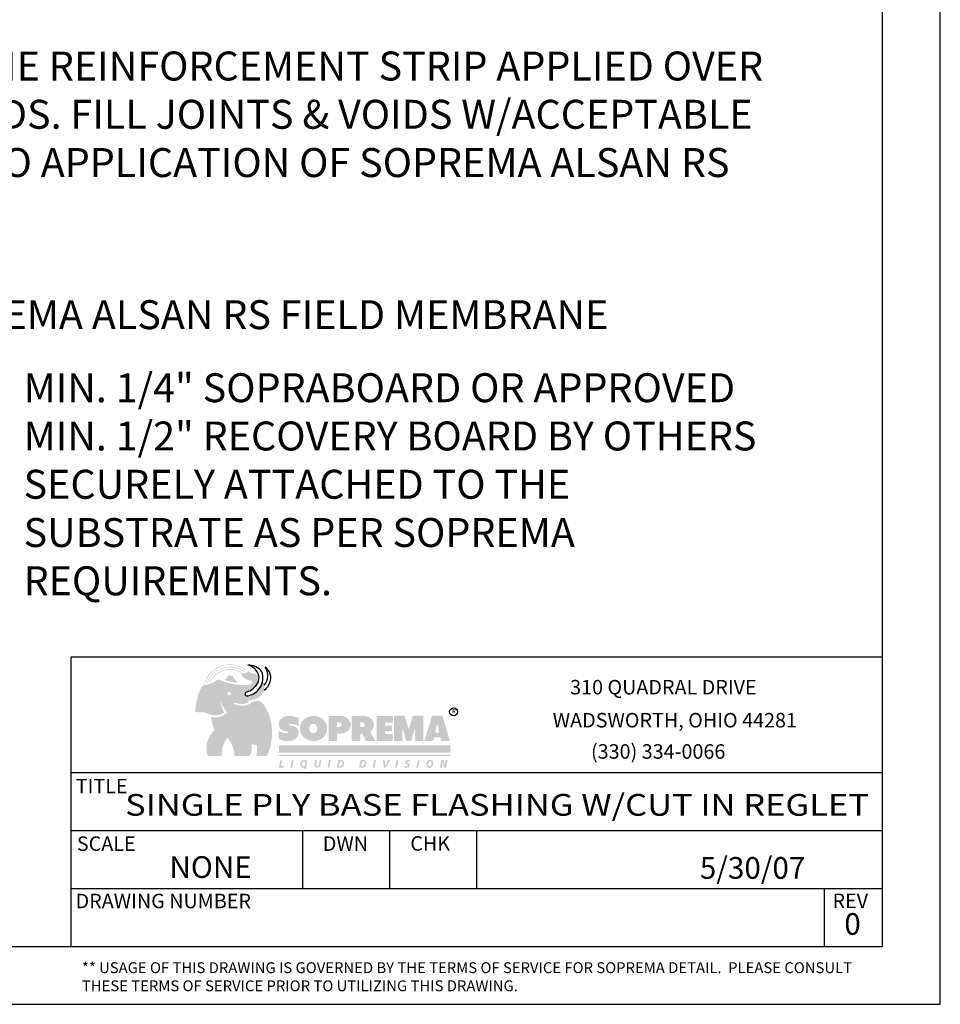
# Model space of a CAD drawing. Extents: x 0 to 11, y 0 to 8.5.
# Drawn here: x 7 to 11, y 0 to 4.2 of the extents above; entities that cross this region are included whole.
import ezdxf
from ezdxf.enums import TextEntityAlignment as Align

# ---------------------------------------------------------------- set-up
doc = ezdxf.new("R2010")
doc.units = 0
doc.header["$LTSCALE"] = 0.5
doc.header["$MEASUREMENT"] = 0
doc.layers.get('0').update_dxf_attribs({"linetype": 'CONTINUOUS'})
for name, color, linetype in [('BORDER', 245, 'CONTINUOUS'), ('BORDERTXT', 42, 'CONTINUOUS'), ('DIM', 1, 'CONTINUOUS'), ('LOGO', 150, 'CONTINUOUS'), ('TEXT', 30, 'CONTINUOUS')]:
    doc.layers.add(name, color=color, linetype=linetype)
doc.styles.add('ROMANS', font='romans.shx', dxfattribs={"height": 0.125})

# ---------------------------------------------------------------- blocks, each defined once
blk = doc.blocks.new('BORDER')
at = {"layer": 'BORDER', "color": 247}
for p, q in [((0.25, -0.2500000000000004), (0.25, 8.249999999999998)), ((-10.75, -0.2500000000000004), (0.25, -0.2500000000000004))]:
    blk.add_line(p, q, dxfattribs=at)
at = {"layer": 'BORDER'}
for p, q in [((0, -4.440892098500626e-16), (0, 7.999999999999998)), ((-10.5, -4.440892098500626e-16), (0, -4.440892098500626e-16))]:
    blk.add_line(p, q, dxfattribs=at)
at = {"layer": 'BORDERTXT', "style": 'ROMANS'}
for tag, p in [('DATE', (-0.0293653020864113, 7.450735320914626)), ('NAME', (-0.0293653020864113, 6.054378303558318))]:
    blk.add_attdef(tag, p, '', height=0.0625, rotation=90, dxfattribs=at)
blk = doc.blocks.new('SLOGO')
at = {"layer": 'BORDER'}
for color, points in [(150, [(4.840406235147601, 9.164913210298007, 0.9754590963463874), (4.87476449392965, 9.209188928768981, 0.5203831778737943), (1.292962748636786, 8.102373446309699, 0.9913998041322474), (1.346309601226142, 8.085199555909934, -0.5203831778775041)]), (150, [(1.769310497983145, 8.201917349559764, 1.000897002263138), (1.818618981467228, 8.175074335396229, -0.445535112983626), (4.416520578045198, 8.96203667117291, 1.098773880184384), (4.445532813134083, 9.009985804718852, 0.4449979320091772)]), (8, [(3.716920242673257, 8.697021932195835, -0.2192087364458595), (3.364314227662693, 8.783343785964686, -0.2440046306534637), (3.015515378649003, 8.37220048894866, 0.1204389782210849), (4.194625911846391, 8.11760866496498, -0.1874298668390793)])]:
    blk.add_hatch(color=color, dxfattribs=at).paths.add_polyline_path(points)
h = blk.add_hatch(color=150, dxfattribs=at)
edge = h.paths.add_edge_path()
edge.add_arc((3.471533320844788, 7.400601766251462), 2.02909399240736, 53.98306808258869, 159.2954449990676)
edge.add_arc((1.548436099892161, 8.130966214662418), 0.02821344970583194, 165.9818468843281, 332.6090431137091, ccw=False)
edge.add_arc((3.471533320844788, 7.400601766251462), 2.085137093612193, 53.983068082588716, 159.2954449990676, ccw=False)
edge.add_arc((4.681488631018613, 9.06425216899235), 0.02802436731540878, -126.82928467128602, 54.79542083999081, ccw=False)
h = blk.add_hatch(color=8, dxfattribs=at)
edge = h.paths.add_edge_path(flags=16)
edge.add_arc((3.410923188070331, 7.156070336172977), 0.1526165292163226, 0, 360)
edge = h.paths.add_edge_path()
edge.add_arc((5.331977815513813, 7.854093290865183), 1.061084132983373, 15.02700186278641, 23.44473856433786)
edge.add_line((6.305463340269217, 8.276260876500281), (6.28998226427478, 8.183202582426219))
edge.add_line((6.28998226427483, 8.183202582426219), (6.267864650130644, 8.102830390051174))
edge.add_line((6.267864650130594, 8.102830390051174), (6.239715290925407, 8.018439771927799))
edge.add_line((6.239715290925449, 8.018439771927799), (6.197491049519765, 7.903909367148323))
edge.add_line((6.197491049519716, 7.903909367148323), (6.151245239544284, 7.809472071752719))
edge.add_line((6.151245239544313, 7.809472071752719), (6.096957102820998, 7.719053447266013))
edge.add_line((6.096957102821012, 7.719053447266013), (6.050711292845545, 7.648727687002701))
edge.add_line((6.050711292845552, 7.648727687002701), (5.994412169239407, 7.572374165536537))
edge.add_line((5.9944121692394, 7.572374165536537), (5.944145195890027, 7.510085747090951))
edge.add_line((5.94414519589002, 7.510085747090951), (5.889857059166633, 7.451815999554245))
edge.add_line((5.889857059166605, 7.451815999554245), (5.843611249191245, 7.403592684129254))
edge.add_line((5.843611249191259, 7.403592684129254), (5.78530154389809, 7.34934160750143))
edge.add_line((5.785301543898118, 7.34934160750143), (5.692810329143061, 7.277006756944164))
edge.add_line((5.692810329143061, 7.277006756944164), (5.616404578275489, 7.222755435155825))
edge.add_line((5.616404578275468, 7.222755435155825), (5.547281411982677, 7.177490226318568))
edge.add_line((5.54728141198267, 7.177490226318568), (5.448758046970841, 7.123239149690743))
edge.add_line((5.448758046970841, 7.123239149690743), (5.36229857727675, 7.081043840629029))
edge.add_line((5.36229857727675, 7.081043840629029), (5.289914394978926, 7.050904299133478))
edge.add_line((5.28991439497894, 7.050904299133478), (5.203454925284884, 7.020764512477395))
edge.add_line((5.203454925284849, 7.020764512477395), (5.15318795193544, 7.006699409456836))
edge.add_line((5.153187951935468, 7.006699409456836), (5.07075005081116, 6.98660654523346))
edge.add_line((5.07075005081116, 6.98660654523346), (5.050643423549698, 6.980578538870148))
edge.add_line((5.050643423549719, 6.980578538870148), (5.016461914087795, 6.966513435849553))
edge.add_line((5.016461914087802, 6.966513435849553), (4.992992161473307, 6.960300823630075))
edge.add_line((4.992992161473286, 6.960300823630075), (4.978823273841261, 6.957319917115878))
edge.add_line((4.978823273841261, 6.957319917115878), (4.96689187755852, 6.957319917115878))
edge.add_line((4.966891877558499, 6.957319917115878), (4.956451601914313, 6.957319917115878))
edge.add_line((4.956451601914342, 6.957319917115878), (4.942282714282246, 6.957319917115878))
edge.add_line((4.942282714282204, 6.957319917115878), (4.923639654343152, 6.960300823630075))
edge.add_line((4.923639654343209, 6.960300823630075), (4.903504663374026, 6.964026772902479))
edge.add_line((4.903504663373997, 6.964026772902479), (4.875912853624943, 6.975205111040648))
edge.add_line((4.875912853624971, 6.975205111040648), (4.843846466373048, 6.996816499398335))
edge.add_line((4.843846466372998, 6.996816499398335), (4.822220354765332, 7.017682599837372))
edge.add_line((4.822220354765353, 7.017682599837372), (4.801339803476839, 7.045255801223487))
edge.add_line((4.801339803476811, 7.045255801223487), (4.785679795206303, 7.077300239800692))
edge.add_line((4.785679795206352, 7.077300239800692), (4.777476605715609, 7.110835009054721))
edge.add_line((4.777476605715595, 7.110835009054721), (4.775239519562152, 7.143624490390099))
edge.add_line((4.775239519562138, 7.143624490390099), (4.778968131549906, 7.176414216885956))
edge.add_line((4.778968131549892, 7.176414216885956), (4.790153967513337, 7.21367518057292))
edge.add_line((4.79015396751338, 7.21367518057292), (4.810288553286792, 7.247955237745654))
edge.add_line((4.810288553286785, 7.247955237745654), (4.833406190728777, 7.274037863294414))
edge.add_line((4.833406190728784, 7.274037863294414), (4.860998405673609, 7.294903963733432))
edge.add_line((4.860998405673616, 7.294903963733432), (4.968383403392831, 7.325457826473283))
edge.add_line((4.968383403392796, 7.325457826473283), (5.070899973266652, 7.361669258061543))
edge.add_line((5.070899973266638, 7.361669258061543), (5.155913299058856, 7.398184933829857))
edge.add_line((5.155913299058899, 7.398184933829857), (5.241672185170483, 7.440662422626527))
edge.add_line((5.24167218517049, 7.440662422626527), (5.360243018853186, 7.510713112809366))
edge.add_line((5.360243018853158, 7.510713112809366), (5.44315945624756, 7.568557752039808))
edge.add_line((5.443159456247589, 7.568557752039808), (5.523698204536974, 7.633391917112888))
edge.add_line((5.523698204536959, 7.633391917112888), (5.610948616482833, 7.713875412354696))
edge.add_line((5.610948616482791, 7.713875412354696), (5.672098339318023, 7.777219001590403))
edge.add_line((5.67209833931803, 7.777219001590403), (5.723964620591364, 7.838117114842955))
edge.add_line((5.723964620591392, 7.838117114842955), (5.783622817592406, 7.915619948731063))
edge.add_line((5.783622817592391, 7.915619948731063), (5.823892394334916, 7.974492055615183))
edge.add_line((5.823892394334951, 7.974492055615183), (5.866399057231131, 8.040071508606932))
edge.add_line((5.866399057231082, 8.040071508606932), (5.89473642729936, 8.090001141108925))
edge.add_line((5.894736427299382, 8.090001141108925), (5.911142806280797, 8.120555003848775))
edge.add_line((5.911142806280782, 8.120555003848775), (5.926924778494804, 8.162655926118134))
edge.add_line((5.926924778494811, 8.162655926118134), (5.941839631641937, 8.200661932563271))
edge.add_line((5.941839631641972, 8.200661932563271), (5.953771027924642, 8.249101234388405))
edge.add_line((5.953771027924621, 8.249101234388405), (5.965702829403202, 8.29008814734772))
edge.add_line((5.965702829403188, 8.29008814734772), (5.971638137857578, 8.323257872617926))
edge.add_line((5.9716381378576, 8.323257872617926), (5.978349396318212, 8.367225692091491))
edge.add_line((5.978349396318198, 8.367225692091491), (5.983569534140255, 8.403741613020248))
edge.add_line((5.983569534140248, 8.403741613020248), (5.986552585808862, 8.447709432493795))
edge.add_line((5.986552585808898, 8.447709432493795), (5.988044111643223, 8.494658158481574))
edge.add_line((5.988044111643195, 8.494658158481574), (5.988010480389644, 8.54050047513482))
edge.add_line((5.988010480389665, 8.54050047513482), (5.983535902886796, 8.589684819718126))
edge.add_line((5.983535902886775, 8.589684819718126), (5.979807290898936, 8.632162308514815))
edge.add_line((5.979807290898965, 8.632162308514815), (5.974587153076836, 8.664952035010707))
edge.add_line((5.974587153076801, 8.664952035010707), (5.970112980769773, 8.69699622842738))
edge.add_line((5.970112980769773, 8.69699622842738), (5.968853991995882, 8.702791277842437))
edge.add_arc((5.33199371538193, 7.854120160492748), 1.061053098271907, 53.11468289912342, 78.19462382203048)
edge.add_arc((5.52672750901046, 9.518849406963188), 0.6265179274227056, 220.0514390341255, 272.04389381125486, ccw=False)
edge.add_arc((4.858372464934451, 9.13236824657444), 0.1895105928157639, 272.67151579282523, 354.95429788871263, ccw=False)
edge.add_arc((4.555857115815503, 9.992442527062561), 1.09459304038704, 262.5486791062354, 286.52550677630137, ccw=False)
edge.add_arc((5.339592720401459, 9.290192400758873), 1.001828780582032, 202.4824352664791, 260.222056221323)
edge.add_arc((5.20180491385695, 8.05816674585861), 0.2468791595122258, 44.427983154553374, 97.53013431525352, ccw=False)
edge.add_arc((5.240460616207702, 8.135059576499383), 0.1677759878226356, -38.94523533494288, 34.87221281364759, ccw=False)
edge.add_arc((5.124036948197205, 8.28037806485355), 0.3519303348931496, 277.4152365367995, 314.55474531857396, ccw=False)
edge.add_arc((4.644534555935184, 13.15508354281902), 5.250000716853372, 247.8940164496965, 275.73831718615406, ccw=False)
edge.add_arc((2.459672960340516, 8.035562631546984), 0.3301665003810719, 50.6877054103195, 97.43671414765262)
edge.add_arc((0.9091917381100423, 10.36719040978509), 2.508041922535828, 276.9252480227319, 306.9533921127724, ccw=False)
edge.add_arc((1.27610709746067, 7.593802985593047), 0.2908867805320128, 102.8130163353963, 147.153644255378)
edge.add_arc((5.495650265178586, 5.468880884250158), 5.013714046057317, 152.9163824927202, 178.8098039266752)
edge.add_arc((0.8967345231157999, 10.17967064993042), 4.625188519244645, 264.8681141294419, 270.8916164355177)
edge.add_arc((0.9823994516393562, 3.727709844640383), 1.827383601355006, 73.85990955230778, 90.42931245389588, ccw=False)
edge.add_arc((2.208970579558741, 6.664231274890636), 1.38257372563232, 238.6850103987435, 304.0761982789188)
edge.add_arc((5.92304588735384, 7.019770659230698), 3.300359721156037, 188.6037865383073, 207.0464556047169, ccw=False)
edge.add_arc((6.037182159347925, 7.788765235008928), 3.605692458284754, 200.4998396156795, 219.0116197694651)
edge.add_arc((2.164477181786982, 6.718333224913717), 1.607895645663051, 258.7301885527408, 311.7666074578714, ccw=False)
edge.add_arc((5.193741677534081, 5.459322622096987), 3.358571854463599, 185.4310451815601, 205.252589775544)
edge.add_arc((3.588130312211764, 2.437011871586019), 2.139433478020901, 132.015896163105, 197.9963521785949)
edge.add_line((1.553366074608267, 1.776020113508356), (2.758739562404404, 1.776020113508356))
edge.add_arc((5.352083566174588, 1.839187602024001), 2.594113192113279, 143.6594131942676, 181.3953085255297, ccw=False)
edge.add_arc((1.046197230871304, 1.612471582018269), 2.832580999473516, 3.2887443559558847, 38.516095536549585, ccw=False)
edge.add_line((3.874113268816348, 1.774970815590695), (5.132551251299855, 1.774970815590695))
edge.add_arc((4.348219574915209, 2.429762968961544), 1.02172840945935, 320.1434903738883, 379.1577848655028)
edge.add_arc((5.439300231955759, 1.166792706017009), 1.603225625136342, 77.03086666169821, 94.50536105986532, ccw=False)
edge.add_arc((2.981310640686548, 2.409915975468184), 2.83581779620873, -12.938317809990394, 6.463035538908002, ccw=False)
edge.add_line((5.745131766816531, 1.774970815590695), (6.66350689294018, 1.774970815590695))
edge.add_arc((3.117094814192956, 3.580683854159652), 3.979653026325539, 333.0163450280779, 361.9785338610318)
edge.add_arc((3.119006670130251, 3.941414690914549), 3.981637023575951, 356.784548616426, 393.3036587491796)
edge.add_arc((5.494587256626108, 5.540375443841523), 1.118698844578282, 31.66489974505809, 67.49591915377783)
edge.add_arc((3.732880456747967, 13.92922309826458), 7.674409735152481, 282.10010053114405, 286.5797327897372, ccw=False)
edge.add_arc((4.995795972348152, 6.612817282626882), 0.3933593789696821, 290.48395660790555, 331.5322023623376, ccw=False)
edge.add_arc((4.562889503479472, 7.364963190306195), 1.257520717600602, 256.0782402789167, 296.9825227266981, ccw=False)
edge.add_arc((4.27286068078222, 6.830898832358702), 0.686631184915707, 218.4138965033418, 268.9546719374059, ccw=False)
edge.add_arc((4.978874076288594, 11.05595093640526), 4.815156004387043, 255.0275403011524, 264.8218976696834)
edge.add_arc((4.527314049898155, 7.197979781402477), 0.937687829086771, 271.0377586050427, 311.3643631479376)
edge.add_arc((5.12433750410047, 6.691266951078667), 0.1983394838443059, 219.6224491255315, 276.5553506415542, ccw=False)
edge.add_arc((5.055281342421143, 8.146243105692541), 1.583676683897395, 266.969775622495, 323.0429599320728)
edge.add_arc((5.514002019960333, 7.693411718451113), 0.9487809250989885, 328.2472509719547, 387.3431887082804)
h = blk.add_hatch(color=150, dxfattribs=at)
h.paths.add_polyline_path([(9.281811111430603, 4.16226688484965, 0.1610119297627761), (8.829492946870847, 4.387281387160833), (8.697271416466027, 4.404903092678687, -0.134797199521236), (8.604695686644437, 4.424930744292244, -0.889497016023294), (8.608135155461799, 4.51844610366896, -0.1697140514184097), (8.741402506696932, 4.53284426496845, -0.1293301062016797), (9.407930606312096, 4.345274733293909), (9.407930606312096, 5.05220890216135, 0.1171886538881133), (8.549051253945539, 5.232055419908814, 0.2248654179964049), (7.816380129274524, 4.909187228224372, 0.3255467173679166), (7.815899711062787, 4.126004342565608, 0.1599974029249266), (8.265067255709926, 3.901447707329293), (8.400481881487213, 3.883400444897216, -0.1347366600495057), (8.493015135845827, 3.863370463064761, -0.8894970160537289), (8.489575667031591, 3.769855103687565, -0.1697140514184122), (8.356308315796458, 3.755456942388058, -0.1293171144804577), (7.689840176062706, 3.942991219598824), (7.689840176062706, 3.236064098489031, 0.1171757701989584), (8.548629369598064, 3.056244975176039, 0.2250798462335401), (9.281789547795473, 3.379714017999902, 0.3252227721834747)])
h.paths.add_polyline_path([(9.577916868954208, 4.522272603251043), (9.524792414386514, 4.338315688334973), (9.506864409966443, 4.148632604783238), (9.524792414386514, 3.958979501171651), (9.577916868954208, 3.775022586255634), (9.664738776646733, 3.602458048729567), (9.782559942816182, 3.446472418301454), (9.927782774604555, 3.311802525569583), (10.09609016057992, 3.202585602323129), (10.2822056312114, 3.122119442017848), (10.48061287744888, 3.072862399773761), (10.68525595131199, 3.056253512735676), (10.88983906529255, 3.072862399773761), (11.08824631153009, 3.122119442017848), (11.27442174204304, 3.202615582263242), (11.44266916813693, 3.311802525569583), (11.58795195980666, 3.446472418301454), (11.70571316609595, 3.602458048729495), (11.79253507378728, 3.775022586255581), (11.84571948823627, 3.958979501171616), (11.8635875327751, 4.148632604783256), (11.84571948823627, 4.338315688335026), (11.79253507378728, 4.522272603251043), (11.70571316609601, 4.694837140777128), (11.58789199992536, 4.850822771205223), (11.44266916813693, 4.985492663937112), (11.2743617821627, 5.094709587183548), (11.08824631153009, 5.175145767548734), (10.88983906529261, 5.224432789732916), (10.68525595131199, 5.241041676769829), (10.48061287744888, 5.224432789732916), (10.28220563121134, 5.175145767548717), (10.09603020069851, 5.094709587183512), (9.927782774604555, 4.985492663937094), (9.782559942816182, 4.850822771205259), (9.664738776646676, 4.694837140777164)])
h.paths.add_polyline_path([(10.3632114304467, 4.348838647450357), (10.44271823265585, 4.457935650935205), (10.54986654000708, 4.529138009625875), (10.67170501820538, 4.553841480599363), (10.79354349640237, 4.529138009625875), (10.94458243664802, 4.407389471250287), (11.00646103384274, 4.284111955908436), (11.02792667124179, 4.143865794243791), (10.98019860596388, 3.938892941035981), (10.90069180375359, 3.829795937551133), (10.79354349640242, 3.758593578860481), (10.67170501820538, 3.733860127946897), (10.54986654000708, 3.758593578860481), (10.44271823265585, 3.829795937551168), (10.3632114304467, 3.938892941036034), (10.32087975445886, 4.072663435553103), (10.32087975445886, 4.215068152934442)], flags=16)
h.paths.add_polyline_path([(11.99280107633568, 5.233576671585958), (11.99280107633568, 3.05775250976188), (12.71813575682471, 3.05775250976188), (12.71813575682471, 3.706308562626219), (13.08527010820488, 3.706308562626219), (13.23750824606974, 3.732091311457442), (13.38339063654984, 3.776281743756282), (13.51800056940026, 3.841877853572857), (13.6372607727145, 3.926870984894499), (13.73745373387077, 4.02865288289723), (13.81540157917339, 4.14398571400536), (13.86870591338515, 4.269391805122549), (13.89574781971713, 4.400913804101556), (13.89574781971713, 4.534504418975569), (13.86858599362244, 4.666026417954594), (13.81522169953046, 4.791402529131759), (13.73721389434637, 4.906735360239871), (13.63696097331, 5.008457298361186), (13.51770076999576, 5.093420449741579), (13.3829709173824, 5.158956599677946), (13.23714848678377, 5.203087072095443), (13.08527010820477, 5.233576671585958)])
h.paths.add_polyline_path([(12.71813575682471, 4.666596036824728), (12.89171961232715, 4.666596036824746), (13.01157941445159, 4.636406236739923), (13.11213213489247, 4.524670998490876), (13.1145305301324, 4.417702570782573), (13.01901443969546, 4.302729498960325), (12.90053371483429, 4.273259217447336), (12.71813575682471, 4.273259217447336)], flags=16)
h.paths.add_polyline_path([(13.98970495324885, 5.233576671585958), (13.98970495324885, 3.05775250976188), (14.71503963373782, 3.05775250976188), (14.71503963373782, 3.706308562626219), (14.88785291621354, 3.706308562626219), (15.20677061783953, 3.064408056552441), (16.00459679446111, 3.064408056552441), (15.58571706577691, 3.89530210754625), (15.70054023789742, 3.990128659352621), (15.78910098213816, 4.104472152424563), (15.8522986967149, 4.230807621696702), (15.88803478579245, 4.364877915619481), (15.89517001163169, 4.502365922758376), (15.87346453470819, 4.638684712218151), (15.82363787359519, 4.769367272862457), (15.74730894507904, 4.890186433083255), (15.64705602404279, 4.997034941029899), (15.52605698417908, 5.086495083485403), (15.38838909739717, 5.155598846341949), (15.23848939489067, 5.202067754119071), (15.0821739851168, 5.233576671585958)])
h.paths.add_polyline_path([(14.71503963373782, 4.666596036824728), (14.88862348924026, 4.666596036824746), (15.00848329136487, 4.636406236739905), (15.10903601180569, 4.524670998490912), (15.11143440704551, 4.417702570782573), (15.01591831660857, 4.302729498960325), (14.89743759174756, 4.273259217447336), (14.71503963373782, 4.273259217447336)], flags=16)
h.paths.add_polyline_path([(16.14490291600724, 5.240232218376519), (16.14490291600724, 3.064408056552441), (17.50485297702913, 3.064408056552441), (17.50485297702913, 3.661968230624506), (16.87023759649616, 3.661968230624506), (16.87023759649616, 3.917187464112608), (17.45820418960897, 3.917187464112608), (17.45820418960897, 4.387482790756465), (16.87023759649616, 4.387482790756465), (16.87023759649616, 4.642702024244567), (17.50485297702913, 4.642702024244567), (17.50485297702913, 5.240232218376519)])
h.paths.add_polyline_path([(17.63808383261618, 5.243559991772386), (17.63808383261618, 3.067705850008231), (18.36341851310504, 3.067705850008231), (18.36341851310504, 4.178162846176505), (18.70806790910858, 3.067705850008231), (19.10668119801425, 3.067705850008231), (19.45133059401774, 4.17816284617647), (19.45133059401774, 3.067705850008231), (20.17666527450682, 3.067705850008231), (20.17666527450682, 5.243559991772386), (19.26305656766964, 5.243559991772386), (18.90737295647681, 4.097661326416731), (18.55175249933477, 5.243559991772386)])
h.paths.add_polyline_path([(20.26108878695833, 3.071033623402926), (21.0133454540176, 3.071033623402926), (21.08811542562727, 3.386422597477612), (21.63596885834908, 3.386422597477612), (21.71085874972146, 3.071033623402926), (22.46299549701813, 3.071033623402926), (21.81536882230863, 5.245448728023447), (20.90877542154907, 5.245448728023447)])
h.paths.add_polyline_path([(21.36207212192879, 4.540740246600095), (21.5414720858884, 3.784796046858983), (21.1826721579693, 3.784796046858983)], flags=16)
h.paths.add_polyline_path([(7.703331149287965, 2.704229051369822), (7.703331149287965, 2.069613670838155), (22.49129656085198, 2.069613670838155), (22.49129656085198, 2.704229051369822)])
h.paths.add_polyline_path([(7.703331149287965, 1.88829499068623), (7.703331149287965, 1.774970815590695), (22.49129656085198, 1.774970815590695), (22.49129656085198, 1.88829499068623)])
h = blk.add_hatch(color=8, dxfattribs=at)
h.paths.add_polyline_path([(12.6946372250752, 0.7546068721763), (12.84274448595356, 0.7546068721763), (12.96261293592862, 0.753876208025023), (13.0125677287396, 0.7577139426786381), (13.04511103987163, 0.7614953709380323), (13.07622294474537, 0.7675187178825915, 0.2923466070088553), (13.31722835567841, 1.045379608301747), (13.31722835567841, 1.238562005772724, 0.2659641527694241), (13.11661556491082, 1.42249031432161), (13.11188324333772, 1.423123212959521), (13.10835303579477, 1.423481970301079), (13.10201163967576, 1.423828678976395), (12.97166983672433, 1.425145261648186), (12.82356257584506, 1.425145261648186)])
h.paths.add_polyline_path([(12.94830234232392, 1.303611350999677), (13.03909133547505, 1.303386801470555), (13.06903841499512, 1.296489004589109), (13.0958263730302, 1.282843637634418), (13.11316006366564, 1.271297106027287, -0.1548281602385691), (13.17085616920865, 1.204118430129828), (13.17068918487972, 1.066874541345943, -0.1831229951175777), (13.10405929751754, 0.9471605840786488), (13.05943476407571, 0.9163002128029554), (13.0269300994264, 0.9000613030085525), (13.0048741059013, 0.8896216741698062), (12.98397825005508, 0.8815024290722029), (12.86721095152994, 0.8818565117977961)], flags=16)
h.paths.add_polyline_path([(11.88887887308913, 0.7565596869920022), (12.03698613396761, 0.7565596869920022), (12.16591148473764, 1.42709807646391), (12.01780422385905, 1.42709807646391)])
h.paths.add_polyline_path([(10.91189457426241, 0.9857317264335741), (10.91381792779963, 1.002790181316033), (10.99540019821881, 1.427098076463889), (10.84729293734027, 1.42709807646391), (10.76528353312607, 1.000568666266691, 0.1947977649863999), (10.79624936337267, 0.8525612246791106, 0.423169105011089), (11.20872635203328, 0.8317274469903602, 0.1852259813110858), (11.28360836174391, 0.9676852307686268), (11.37194030993577, 1.42709807646391), (11.22383304905729, 1.42709807646391), (11.13702949325863, 0.9756343716298268, -0.8996393129681391)])
edge = h.paths.add_edge_path()
edge.add_spline(control_points=[(9.998253951422829, 0.8016471072260067), (10.00773538133886, 0.8085841188775156), (10.01673429788172, 0.8159653764307286), (10.16179075175653, 0.9489533961426879), (10.21084109505874, 1.165509060111756), (10.03881691127753, 1.470698457222763), (9.804851108527703, 1.492752035864161), (9.575967536038934, 1.281008215847837), (9.52769487830044, 1.111865365387391), (9.590694604810256, 0.8704702828559228), (9.65826551318246, 0.7790327890079887), (9.760073624271445, 0.7508380909878731), (9.7734036273818, 0.7471464851984457), (9.786804470515268, 0.7446887863447706), (9.800177361785007, 0.743352377350238)], knot_values=[0.7252530353044224, 0.7252530353044224, 0.7252530353044224, 0.7252530353044224, 0.830781849601985, 0.830781849601985, 2.539532846962119, 2.539532846962119, 3.977367172854462, 3.977367172854462, 5.415201498746804, 5.415201498746804, 6.283185307179586, 6.283185307179586, 6.283185307179586, 6.396832704645561, 6.396832704645561, 6.396832704645561, 6.396832704645561], degree=3, periodic=0)
edge.add_line((9.800177404326963, 0.7433523612441384), (9.858699376236363, 0.7219454325677432))
edge.add_line((9.858699376236462, 0.7219454325677397), (9.894808760795424, 0.7049666088120485))
edge.add_line((9.894808760795389, 0.7049666088120468), (9.95853063581296, 0.6837427644225027))
edge.add_line((9.958530635812895, 0.683742764422508), (10.06622366830509, 0.6487709288990828))
edge.add_line((10.06622366830509, 0.6487709288990864), (10.13546214780088, 0.7594633499713446))
edge.add_line((10.13546214780091, 0.7594633499713446), (9.9982539514228, 0.8016471072259925))
h.paths.add_polyline_path([(8.974093286687026, 1.42709807646391), (8.825986025808493, 1.42709807646391), (8.697060675038575, 0.7565596869920022), (8.845167935917107, 0.7565596869920022)])
h.paths.add_polyline_path([(7.975677759868791, 1.42709807646391), (7.827570498990202, 1.42709807646391), (7.69864514822034, 0.7565596869920022), (8.094544104931334, 0.7565596869920022), (8.122998189067847, 0.9045488577556462), (7.875206493235442, 0.9045488577556462)])
edge = h.paths.add_edge_path(flags=16)
edge.add_ellipse((9.849667903345779, 1.099767319436996), major_axis=(-0.04111100058190666, -0.2190321286725046), ratio=0.6844812021025454, start_angle=0, end_angle=360)
h = blk.add_hatch(color=8, dxfattribs=at)
h.paths.add_polyline_path([(21.88696797261325, 1.427098076463889), (21.71518847052578, 1.427098076463889), (21.58626311975586, 0.7565596869920022), (21.75804262184328, 0.7565596869920022), (21.83625505573768, 1.163341124056725), (21.96429558026124, 0.7565596869920022), (22.13372316649519, 0.7565596869920022), (22.26264851726522, 1.42709807646391), (22.09322093103104, 1.42709807646391), (22.01500849713681, 1.020316639399272)])
edge = h.paths.add_edge_path()
edge.add_spline(control_points=[(20.62597068838686, 0.7508380909878731), (20.72341528356627, 0.7238518233379843), (20.82464546986118, 0.7628038054671613), (21.027687815872, 0.9489533961426879), (21.07673815917416, 1.165509060111756), (20.904713975393, 1.470698457222763), (20.67074817264318, 1.492752035864161), (20.44186460015435, 1.281008215847837), (20.39359194241586, 1.111865365387391), (20.45659166892567, 0.8704702828559228), (20.52416257729782, 0.7790327890079887), (20.62597068838686, 0.7508380909878731)], knot_values=[0, 0, 0, 0, 0.830781849601985, 0.830781849601985, 2.539532846962119, 2.539532846962119, 3.977367172854462, 3.977367172854462, 5.415201498746804, 5.415201498746804, 6.283185307179586, 6.283185307179586, 6.283185307179586, 6.283185307179586], degree=3, periodic=0)
edge = h.paths.add_edge_path(flags=16)
edge.add_ellipse((20.71556496746119, 1.099767319436996), major_axis=(-0.04111100058190666, -0.2190321286725046), ratio=0.6844812021025451, start_angle=0, end_angle=360)
h.paths.add_polyline_path([(19.8399903508025, 1.42709807646391), (19.69188308992397, 1.42709807646391), (19.56295773915405, 0.7565596869920022), (19.71106500003258, 0.7565596869920022)])
h.paths.add_polyline_path([(18.0139804661432, 1.42709807646391), (17.86587320526467, 1.42709807646391), (17.73694785449475, 0.7565596869920022), (17.88505511537322, 0.7565596869920022)])
h.paths.add_polyline_path([(17.2847433773931, 1.42515323403352), (17.09189806225276, 1.42515323403352), (16.88845913958322, 0.9568935010964061), (16.86605458451355, 0.9568935010964061), (16.83431467429789, 1.427018772209468), (16.6681452040596, 1.427018772209468), (16.75984996531365, 0.7572771398803546), (16.92393363777807, 0.7572771398803546)])
h.paths.add_polyline_path([(15.79999952560359, 0.7565596869920022), (15.94810678648212, 0.7565596869920022), (16.07703213725198, 1.42709807646391), (15.92892487637356, 1.42709807646391)])
h.paths.add_polyline_path([(15.03951143817709, 1.42249031432161), (15.03477911660393, 1.423123212959556), (15.03124890906104, 1.423481970301079), (15.02490751294225, 1.423828678976395), (14.89456570999061, 1.425145261648186), (14.74645844911133, 1.425145261648186), (14.61753309834147, 0.7546068721763), (14.76564035922035, 0.7546068721763), (14.88550880919489, 0.7538762080250372), (14.93546360200581, 0.7577139426786381), (14.96800691313796, 0.7614953709380323), (14.9991188180117, 0.7675187178825915, 0.2923466070088553), (15.24012422894474, 1.045379608301747), (15.24012422894474, 1.238562005772724, 0.2659641527694241)])
h.paths.add_polyline_path([(15.09375204247498, 1.204118430129828), (15.09358505814599, 1.066874541345943, -0.1831229951175777), (15.02695517078392, 0.9471605840786488), (14.98233063734209, 0.9163002128030406), (14.9498259726921, 0.900061303008318), (14.92776997916757, 0.8896216741698062), (14.90687412332135, 0.8815024290722029), (14.79010682479622, 0.8818565117977961), (14.87119821559019, 1.303611350999677), (14.96198720874132, 1.303386801470555), (14.99193428826134, 1.296489004589123), (15.01872224629664, 1.282843637634375), (15.03605593693196, 1.271297106027287, -0.1548281602385691)], flags=16)
h.paths.add_polyline_path([(18.82383961175264, 1.000935863989913), (18.81812428789526, 1.00453109023309), (18.81258375210369, 1.008020190834277), (18.80723558243311, 1.011387889468427), (18.80210674300212, 1.014613001050417), (18.79721615177685, 1.017679394090013, 0.000527524663223906), (18.79718451267768, 1.017699185282627), (18.79256047925343, 1.020584871961891, 0.0006660130010394614), (18.79252047457912, 1.020609763407268), (18.78816379561055, 1.023312504291557, 0.0003791473094131572), (18.78814099220675, 1.023326626840944), (18.78403593976468, 1.02586465194047), (18.78016174266064, 1.028261888703415), (18.77651314548881, 1.030532466217554), (18.77306127335884, 1.032704734009645), (18.7697780277034, 1.034806108326318), (18.76663286841294, 1.036865106855988), (18.76358423541318, 1.038917295662575), (18.76055671982396, 1.041017097531647), (18.75747969068856, 1.04319763824515), (18.75431873135618, 1.045461620740422), (18.75108482705422, 1.047777757029809, 0.001223890503207724), (18.75101431244785, 1.047827999211965), (18.74771687699205, 1.050165298714564, 0.002369722158315208), (18.74757965007517, 1.050261594484571), (18.74419221311915, 1.05261476803614, 0.003416337037287003), (18.74399278635063, 1.052751294502631), (18.74048887754798, 1.055115052938884, 0.004343415317688744), (18.74023267180023, 1.055284671240603), (18.73658582080462, 1.057653725397248, 0.004731453349919357), (18.73630341940121, 1.057833401040238), (18.73249950874292, 1.060203343007249, 0.003510306367883213), (18.73228782183053, 1.06033317574148), (18.7283621455466, 1.062703122625575, 0.002059717514122971), (18.72823709357839, 1.062777915860753), (18.7242372985828, 1.065147866022929, 0.0007220015656366104), (18.72419331823868, 1.065173839433822), (18.7201846412393, 1.06753343748041), (18.71625516620394, 1.069858644291561), (18.71247792783776, 1.072132844862526), (18.70890778687947, 1.074347893525296), (18.70559365598625, 1.076496409662088), (18.70252747744961, 1.078600132383233), (18.69963346815119, 1.080705364653131), (18.69685329873402, 1.082844327914092), (18.69413878531258, 1.085044203302349), (18.69144390098346, 1.087332080094487), (18.68872552164514, 1.089733569376872), (18.68594367789807, 1.092271669419379), (18.68306285889291, 1.094964719827001), (18.68006400825839, 1.097815692259463), (18.67696104475765, 1.100800299713693), (18.67376940984831, 1.103893467899827), (18.67050302880692, 1.107071193826936), (18.6671705256566, 1.11031436417905), (18.66380623879296, 1.113578680284167, 0.0007863930279998652), (18.66376625098569, 1.113617357925708), (18.66039027517484, 1.116872461283958, 0.001205968160909454), (18.66032871631016, 1.116931530266836), (18.65694214278061, 1.120165473689955, 0.001342300235998263), (18.65687329065581, 1.120230870213522), (18.65348310472239, 1.123433639018746), (18.65015370764563, 1.126571996886003), (18.64696181523378, 1.129608059759821), (18.64394271868263, 1.132540468141006), (18.64113239034247, 1.135363847682388), (18.6385670705452, 1.138067907495053), (18.63628236380486, 1.140636282672016), (18.63430765223494, 1.143049942785627), (18.63263534909355, 1.145322662842556), (18.63119808913574, 1.147537301023011), (18.62992292412303, 1.149800861500818), (18.62874923567937, 1.1522299966574), (18.62763345769814, 1.154941344332006), (18.62654907213896, 1.158039023754643), (18.62548107906456, 1.161608203140464), (18.62441926181019, 1.165715344229387), (18.62336099174421, 1.170379121861306), (18.62232676572471, 1.17549439980964), (18.62133827612125, 1.180930103114282), (18.62041260016848, 1.186564506576065), (18.6195643057926, 1.192281288153136), (18.61880657465553, 1.197966470186547), (18.61815175805099, 1.203506084193915), (18.61761191258846, 1.208780799198568), (18.61719771467755, 1.213691230643651), (18.61691272065496, 1.21827329714014), (18.61675655557575, 1.222620297249609), (18.6167291587244, 1.226838393504099), (18.61683289932954, 1.231040438322712), (18.61707368693316, 1.235341112243194), (18.61746073612078, 1.239851514397454), (18.61800541645419, 1.244677502784658), (18.61871351547756, 1.249883140206034), (18.61956309067488, 1.255373918230905), (18.62052199208187, 1.261006728406731), (18.62155715153607, 1.266642680568498), (18.62263520460509, 1.272146716961661), (18.62372228706288, 1.277384702200099), (18.624783464375, 1.282220348374405), (18.62577948816447, 1.286502121043664), (18.62667220231156, 1.290076544867187), (18.62747168389909, 1.292957764191772), (18.6282079592471, 1.295265026023227), (18.6289262921711, 1.297182337598048), (18.62970323034982, 1.298947493051887), (18.63064868651729, 1.300809848802214), (18.63188028796383, 1.302978192893125), (18.63349002611493, 1.305597844782515), (18.63550392183855, 1.308717288619437), (18.63783615025072, 1.312219160090375), (18.64038700500213, 1.315971816255779), (18.64306709326523, 1.319862772303804), (18.64579228409791, 1.323788739021484), (18.648486845281, 1.327659255052499), (18.65104130580163, 1.331335793785993, 0.0009264758247620779), (18.65107860414263, 1.331389688726109), (18.65341600375847, 1.334780568334981, 0.001524807691547002), (18.65347695423491, 1.334869569180871), (18.65554523261419, 1.337909546668303, 0.0006375669942789376), (18.65557055667329, 1.337946870482885), (18.65740549773158, 1.34065873108803), (18.65905105173856, 1.343068035286553), (18.6605725428244, 1.345237121997616), (18.66206348793934, 1.347274124225155), (18.66363323073999, 1.349307785306895), (18.66539948972728, 1.351470170958354), (18.66746920146305, 1.35387158568415), (18.66989493007189, 1.356549566363174), (18.67267223824932, 1.359452114405247), (18.675813510505, 1.362540092363847), (18.67933741405249, 1.365780467569127), (18.68326163182211, 1.369138490188124), (18.68760352577634, 1.372578472559649), (18.69238054280708, 1.376064188908028), (18.69762407881068, 1.37956814881699), (18.7033924737459, 1.383090807762247), (18.70964356750095, 1.386621943019026), (18.71625130445192, 1.390117878732848), (18.72308118255073, 1.393535110577208), (18.73000365874246, 1.396835928199298), (18.73689270380565, 1.399986238769305), (18.74362486028894, 1.402954306461201), (18.75007200835124, 1.405707170304144), (18.75611403023901, 1.40821011735758), (18.76176562777924, 1.410462842634193), (18.76710470268459, 1.412486710258651), (18.77222113788666, 1.414308290813775), (18.77721082229566, 1.415956031559471), (18.78217500172297, 1.417459012087772), (18.78721819578952, 1.418845418979569), (18.79244532293659, 1.420141353927168), (18.79793452390213, 1.421365040905354), (18.80366936517202, 1.422513409505637), (18.80960555788345, 1.423577982595443), (18.81569926651797, 1.424551090181257), (18.82190755087759, 1.42542577649856), (18.82818801240886, 1.426195618913173), (18.83449850245937, 1.426854621473343), (18.84079716316988, 1.427397188997741), (18.84705457582873, 1.427819150477848), (18.85328423508098, 1.428120182016013), (18.85951094832653, 1.428300715444433), (18.86575955188941, 1.428360910714677), (18.87205482927071, 1.428300653137843), (18.87842137435557, 1.428119568670407), (18.88488347120834, 1.427817058854384), (18.89146384118873, 1.427392425220152), (18.89818585496242, 1.426843932312547), (18.90509386742967, 1.426164648219089), (18.91224220909128, 1.425345744415058), (18.91968532824153, 1.424378129793222), (18.92747642568093, 1.423252691175971), (18.93566750873883, 1.421960405650911), (18.94430953898301, 1.420492416859904), (18.95341888297974, 1.418846172216139), (18.96286881113905, 1.417009418951029), (18.97248213063004, 1.414838860582588), (18.98221387651948, 1.41214370902718), (18.9920574140712, 1.408731458263741), (19.00201460424721, 1.404404822757872), (19.01209573664419, 1.398952252320246), (19.02231307075379, 1.392141363636785), (19.03660050909649, 1.380522001892164), (18.98627050911823, 1.275751988859955), (18.97343938682791, 1.27533665192205), (18.96316274530595, 1.275984638191904), (18.95507263537035, 1.277489631687434), (18.94880110783958, 1.279645316426571), (18.94398021353202, 1.282245376427017), (18.94024200326594, 1.285083495706854), (18.93721852785972, 1.287953358283605), (18.93454183813121, 1.290648648176077), (18.93190575042791, 1.293003607250629), (18.92925114320689, 1.295014708774364), (18.92658066045555, 1.296718983862281), (18.92389694615968, 1.298153463630843), (18.9212026443057, 1.299355179195448), (18.91850039888009, 1.300361161672203), (18.91579285386966, 1.301208442176591), (18.91308265326056, 1.301934051824606), (18.91036317692589, 1.302568849879169), (18.90759074828604, 1.303119008193224), (18.90471242664795, 1.303584526766702), (18.90167527131932, 1.303965405599516), (18.89842634160708, 1.304261644691689), (18.8949126968186, 1.304473244043312), (18.89108139626085, 1.304600203654221), (18.886879499242, 1.304642523524553), (18.88228141843642, 1.304600203654221), (18.87737097999529, 1.304473244043297), (18.87225936343787, 1.304261644691724), (18.86705774828384, 1.303965405599552), (18.86187731405152, 1.303584526766723), (18.85682924026036, 1.303119008193274), (18.85202470642962, 1.302568849879183), (18.84757489207856, 1.301934051824478), (18.84355832861086, 1.301214614029131), (18.83992295496943, 1.300410536493221), (18.8365840619811, 1.299521819216611), (18.83345694047306, 1.298548462199438), (18.83045688127253, 1.297490465441467), (18.82749917520742, 1.296347828943123), (18.82449911310538, 1.29512055270455), (18.82137198580573, 1.293808636726848), (18.81805779105229, 1.292413844195085), (18.81459535454347, 1.290944991074046), (18.81104820885712, 1.289412656507682), (18.80747988660442, 1.287827419645286), (18.80395392038917, 1.286199859634305), (18.80053384281711, 1.284540555623028), (18.79728318649437, 1.282860086759602), (18.79426548402499, 1.28116903219183), (18.79152926703965, 1.279477089813842), (18.78906306326393, 1.277790432502659), (18.78684039944897, 1.276114351880633), (18.78483480234489, 1.274454139571315), (18.78301979870212, 1.272815087196765), (18.78136891527173, 1.27120248638079), (18.77985567880272, 1.26962162874506), (18.77845361604738, 1.268077805912871), (18.77714419563442, 1.266567492458304), (18.77594065370328, 1.265051894756258), (18.77486416827366, 1.263483402133691), (18.77393591736415, 1.261814403916009), (18.7731770789943, 1.259997289430746), (18.77260883118298, 1.257984448004027), (18.7722523519489, 1.25572826896175), (18.77212881931102, 1.253181141630879), (18.77225323448726, 1.250315733744859), (18.77261589149042, 1.247185826669313), (18.77320090753163, 1.243865480178702), (18.77399239982315, 1.240428754042643), (18.77497448557596, 1.236949708036509), (18.77613128200158, 1.233502401935272), (18.77744690631186, 1.23016089550843), (18.77890547571836, 1.226999248530408), (18.78049728399184, 1.22406859751111), (18.78223733113986, 1.22132838590824), (18.78414679373178, 1.218715133916053), (18.78624684833209, 1.216165361729917), (18.78855867151059, 1.213615589543625), (18.79110343983426, 1.21100233755158), (18.7939023298686, 1.208262125949023), (18.79697651818286, 1.205331474928958), (18.80034012248926, 1.202166301158716), (18.8039790250741, 1.198800107185281), (18.80787204937325, 1.195285792026443), (18.81199801881347, 1.191676254701104), (18.81633575683576, 1.188024394226179), (18.82086408686614, 1.184383109621461), (18.82556183233742, 1.180805299906122), (18.83040781668466, 1.177343864097327), (18.83537998080157, 1.17403847666294), (18.84045273542749, 1.170875913874813), (18.84559960876611, 1.16782972745165), (18.8507941290154, 1.164873469113896), (18.85600982438631, 1.161980690580879), (18.86122022307955, 1.159124943568148), (18.86639885327621, 1.156279779814131), (18.87151924320641, 1.153418751017487), (18.8765575686716, 1.150520698482072), (18.88150059595698, 1.147585621796434), (18.88633773895491, 1.144618810125412), (18.89105841155457, 1.141625552634036), (18.8956520276539, 1.138611138483103), (18.90010800114668, 1.135580856841312), (18.90441574592397, 1.132539996869784), (18.9085646758811, 1.12949384773508), (18.91254993935415, 1.126446817072466), (18.91638962245411, 1.123399786410477), (18.92010754573288, 1.120352755747906), (18.92372752974949, 1.117305725085007), (18.92727339505602, 1.114258694420091), (18.93076896219764, 1.111211663758507), (18.93423805173903, 1.108164633097278), (18.93770448423156, 1.10511760243087), (18.94123267119595, 1.102007091147573), (18.94504938805465, 1.098515696109938), (18.9494220011918, 1.094262533572024), (18.9546178769957, 1.088866719785013), (18.96090438185478, 1.081947370998702), (18.96854888215653, 1.073123603461216), (18.97090789914704, 1.070296540382788, -0.3018432054744813), (18.95161840405045, 0.8522047252128893), (18.94600216375851, 0.8446185216637225), (18.94022566945886, 0.8373333471410014), (18.93454183813144, 0.8306579829492087), (18.92885537274764, 0.8244307557395736), (18.92314509406889, 0.8185897059534177), (18.91740835230006, 0.8130978024724023), (18.91164249765051, 0.8079180141809239), (18.90584488032652, 0.8030133099639905), (18.90001285053755, 0.7983466587055297), (18.89414375848775, 0.7938810292885812), (18.88823495438895, 0.7895793905997159), (18.88228864204295, 0.7854161733583034), (18.87632643965053, 0.781411655629686), (18.87037481900966, 0.777597577317156), (18.86446025191912, 0.7740056783245386), (18.85860921017603, 0.7706676985535132), (18.85284816557838, 0.767615377907024), (18.84720358992478, 0.7648804562881004), (18.84170195501223, 0.762494673599182), (18.83634326156691, 0.7604783081114697), (18.83102162602585, 0.7588057915700865), (18.82560469375447, 0.7574400940885617), (18.81996011011704, 0.7563441857802253), (18.81395552047876, 0.755481036758642), (18.80745857020462, 0.7548136171372555), (18.80033690465932, 0.7543048970295096), (18.79245816920762, 0.7539178465489336), (18.78372971570308, 0.7536198441288242), (18.77421772194582, 0.7533959014817562), (18.76402807222438, 0.7532354386401217), (18.75326665082718, 0.7531278756364479), (18.7420393420437, 0.7530626325030276), (18.7304520301659, 0.753029129272381), (18.71861059947434, 0.7530167859768575), (18.70662093426442, 0.7530150226489276), (18.69457480038374, 0.7530269251124544), (18.68250748993795, 0.753110242357149), (18.67044017658792, 0.7533363891641223), (18.65839403399911, 0.7537767803145847), (18.64639023583617, 0.7545028305896615), (18.63444995576298, 0.7555859547705133), (18.62259436744408, 0.7570975676382865), (18.61084464454409, 0.7591090839740424), (18.599215787023, 0.761723658763831), (18.58769810002513, 0.7651714078125913), (18.57627571499187, 0.769714187129896), (18.56493276336288, 0.7756138527256304), (18.55365337657985, 0.7831322606091682), (18.54242168608248, 0.792531266790423), (18.53122182331207, 0.8040727272790669), (18.5200379197086, 0.8180184980849781), (18.56746203207409, 0.9235599214728474), (18.58041415941169, 0.9178925252451684), (18.59104479727101, 0.9130265410786684), (18.60001133606038, 0.9087481699190825), (18.60769601503488, 0.9049609578971065), (18.6144548334397, 0.9015802190300981, 0.001270297603228568), (18.61453530744312, 0.9015402214777488), (18.62065029632616, 0.8985202712560003, 0.004841511780543992), (18.62095884228107, 0.8983715913998545), (18.62671932136265, 0.8956641872576476, 0.008410379424698744), (18.62726193911856, 0.8954202156823676), (18.63300399118315, 0.8929537243209573, 0.01039356971479428), (18.63368539593477, 0.8926776590169005), (18.63967894247235, 0.8903932676839865, 0.009650233203461386), (18.64032138744806, 0.8901625033787788), (18.6465717047647, 0.8880526815108247, 0.008660915370555433), (18.64715549469183, 0.8878668205654527), (18.65360169779722, 0.8859368581463976, 0.007936019311150625), (18.65414198977662, 0.8857843979223468), (18.66072319368094, 0.8840395849358664, 0.007429556113284518), (18.66123315579522, 0.883912462278591), (18.66788847550776, 0.8823580887086315, 0.007113262084616106), (18.66838006254294, 0.8822506278119171), (18.6750486130744, 0.8808919836420905, 0.006973560944184377), (18.67553332293845, 0.8808002506285284), (18.68215421929851, 0.8796426258426528, 0.007010578496496164), (18.68264389017195, 0.8795640684544317), (18.68915624737024, 0.8786127530363608, 0.007184295836763692), (18.68966013365183, 0.8785465256052127), (18.69602115583273, 0.8778032828828408, 0.007196871171190507), (18.69652762314637, 0.8777514830383417), (18.70276687099259, 0.8772039697161524, 0.006991351736497307), (18.70326010630889, 0.8771676284836438), (18.70942522963712, 0.8767999746102895, 0.006599770683151295), (18.70989160202821, 0.8767783359424719), (18.71603025065541, 0.8765746715665834, 0.006037123160937809), (18.7164572305952, 0.8765656647411468), (18.72261705433839, 0.8765101199113623, 0.005332860915315714), (18.72299431123018, 0.8765107418535969), (18.72922295990593, 0.876587446618533, 0.0045267222146496), (18.72954311886575, 0.876594288686082), (18.73588824229141, 0.8767873730943911, 0.003663172906151893), (18.73614720186992, 0.8767971527615437), (18.74265644986228, 0.8770907468618425, 0.003190880666971221), (18.742881884592, 0.8771023569310223), (18.74958172979557, 0.877490289075542, 0.004345820330351692), (18.74988848476999, 0.8775107272373894), (18.75672069114045, 0.8780256189928615, 0.005955984685046583), (18.75714042824346, 0.8780622843950248), (18.76402558256438, 0.8787464556317595, 0.007706346537044377), (18.76456716141341, 0.878808714849658), (18.77142585046839, 0.8797044854379585, 0.009692270035398238), (18.7721038341836, 0.8798064344263459), (18.77885664475592, 0.8809561242364872, 0.0120180384048235), (18.77969099683877, 0.8811188992767747), (18.78625851571211, 0.882564828179131, 0.01480065664469172), (18.7872737511858, 0.8828200688125243), (18.79357656514377, 0.8846045566773633, 0.01816551510951553), (18.79479912949005, 0.8849991882187247), (18.80075782531604, 0.8871645549164278, 0.02143739367338042), (18.80215904452637, 0.8877428717049973), (18.80770567957369, 0.890315567154456, 0.02200951681035456), (18.80908731398863, 0.8910318907774304), (18.81419982788985, 0.893974885092188, 0.02185093418879543), (18.81550395013697, 0.8948034711746864), (18.82017175309442, 0.8980638645167183, 0.02176687255813427), (18.82139402288566, 0.8989992954010297), (18.82560652510147, 0.9025241879325883, 0.02182425780898084), (18.82674570993514, 0.9035652104005045), (18.83049232161135, 0.907301702283366, 0.02209512458185891), (18.83154874436649, 0.9084527295435016), (18.83481887570609, 0.912347920940153, 0.3495056304636649)])
at = {"layer": 'LOGO', "color": 9}
blk.add_circle((22.77566683822082, 5.586769251706407), 0.3416702283562015, dxfattribs=at)
at = {"layer": 'LOGO', "color": 8}
for centre, radius, start, end in [((5.100052995795483, 8.281427362771225), 1.346242670099956, 33.9079926061739, 92.98312177544956), ((5.100052995795483, 8.281427362771225), 1.346242670099956, 33.9079926061739, 92.98312177544956), ((4.716009957974006, 8.348522469612831), 1.315314496871135, 31.32829504346185, 76.18930536121312), ((4.716009957974006, 8.348522469612831), 1.315314496871135, 31.32829504346185, 76.18930536121312), ((5.517853446622016, 8.719194453971824), 1.230491759352341, 317.7567653222473, 36.28448839864421), ((5.517853446622016, 8.719194453971824), 1.230491759352341, 317.7567653222473, 36.28448839864421), ((5.881150365617511, 8.515210938800344), 1.124312061718917, 339.2428192434406, 56.0088452875875), ((5.881150365617511, 8.515210938800344), 1.124312061718917, 339.2428192434406, 56.0088452875875), ((4.989546935108269, 8.506996435103371), 0.9993204198574821, 337.3135640104684, 31.72091116507307), ((4.989546935108269, 8.506996435103371), 0.9993204198574821, 337.3135640104684, 31.72091116507307), ((4.878501235490997, 8.493295602293873), 1.443372758740256, 325.8849909628857, 21.93234849948752), ((4.878501235490997, 8.493295602293873), 1.443372758740256, 325.8849909628857, 21.93234849948752), ((4.476410273487712, 8.864417285760275), 1.615976176501213, 283.6987646864002, 332.6331632213447), ((4.699880749984562, 8.58557385915761), 1.643144560707397, 282.2320225432703, 326.714257890401), ((4.699880749984562, 8.58557385915761), 1.643144560707397, 282.2320225432703, 326.714257890401), ((5.547353708075153, 8.630124050742385), 1.477206644014853, 307.067901761772, 339.6639960284093), ((5.547353708075153, 8.630124050742385), 1.477206644014853, 307.067901761772, 339.6639960284093), ((4.958367796985979, 7.139971108123664), 0.1835993953424582, 122.7389228568486, 299.2120913860028), ((4.958367796985979, 7.139971108123664), 0.1835993953424582, 122.7389228568486, 299.2120913860028)]:
    blk.add_arc(centre, radius, start, end, dxfattribs=at)
at = {"layer": 'LOGO', "color": 9, "style": 'ROMANS'}
blk.add_text('R', height=0.3639168000000029, dxfattribs=at).set_placement((22.801512560851, 5.589385220277885), align=Align.MIDDLE)
blk = doc.blocks.new('SATB2')
at = {"layer": 'BORDER'}
for p, q in [((-3.5, 1.25), (0, 1.25)), ((-3.5, -2.220446049250313e-16), (-3.5, 1.25)), ((0, -2.220446049250313e-16), (0, 1.25)), ((-3.5, 0.7499999999999998), (0, 0.7499999999999998)), ((-3.5, 0.4999999999999994), (0, 0.4999999999999999)), ((-2.499999999999998, 0.2499999999999994), (-2.5, 0.4999999999999994)), ((-2.125, 0.2499999999999994), (-2.125, 0.4999999999999994)), ((-1.75, 0.2499999999999994), (-1.75, 0.4999999999999994)), ((-3.5, 0.2499999999999994), (0, 0.2499999999999999)), ((-0.25, -2.220446049250313e-16), (-0.25, 0.2499999999999999)), ((-3.5, -2.220446049250313e-16), (0, 0))]:
    blk.add_line(p, q, dxfattribs=at)
at = {"xscale": 0.05000000000000071, "yscale": 0.04999999999999999, "zscale": 0.05}
blk.add_blockref('SLOGO', (-2.988790594860417, 0.7330722169410823), dxfattribs=at)
at = {"layer": 'BORDER', "style": 'ROMANS'}
for s, p in [('TITLE', (-3.480383926350854, 0.6606138892881867)), ('SCALE', (-3.475390095555664, 0.412195676332657)), ('DWN', (-2.414184276330912, 0.4123563579716544)), ('CHK', (-2.036739909540456, 0.4129907219554582)), ('DRAWING NUMBER', (-3.480994570529768, 0.1647331614533972)), ('REV', (-0.2150991529042336, 0.1653675254372001))]:
    blk.add_text(s, height=0.0625, dxfattribs=at).set_placement(p)
at = {"layer": 'BORDERTXT', "style": 'ROMANS'}
blk.add_attdef('TITLE', (-3.195133773532119, 0.5483975052352846), '', height=0.09375, dxfattribs=at)
for tag, p in [('SCALE', (-2.898420070817963, 0.3301525649895319)), ('DATE', (-0.5598827526872583, 0.3265782676884575)), ('REV', (-0.1285212413313346, 0.08466064949073437))]:
    blk.add_attdef(tag, text='', height=0.09375, dxfattribs=at).set_placement(p, align=Align.MIDDLE)
at = {"layer": 'LOGO', "style": 'ROMANS'}
for s, p in [('310 QUADRAL DRIVE', (-1.347169756981339, 1.087611251644567)), ('WADSWORTH, OHIO 44281', (-1.422208982438384, 0.9451328409299207)), ('(330) 334-0066', (-1.257122551727214, 0.8101532939370986))]:
    blk.add_text(s, height=0.0625, dxfattribs=at).set_placement(p)

msp = doc.modelspace()

# ---------------------------------------------------------------- linework, layer by layer
at = {"layer": 'BORDER'}
msp.add_line((10.75, 0.25), (10.75, 1.512664136856797), dxfattribs=at)

# ---------------------------------------------------------------- block references
at = {"layer": 'BORDERTXT'}
msp.add_blockref('BORDER', (10.75, 0.2500000000000004), dxfattribs=at)
ref = msp.add_blockref('SATB2', (10.75, 0.25), dxfattribs=at)
ref.add_attrib('SCALE', 'NONE', dxfattribs={"height": 0.09375, "style": 'ROMANS'}).set_placement((7.851579929182034, 0.5801525649895316), align=Align.MIDDLE)
ref.add_attrib('DATE', '5/30/07', dxfattribs={"height": 0.09375, "style": 'ROMANS'}).set_placement((10.19011724731274, 0.5765782676884577), align=Align.MIDDLE)
ref.add_attrib('REV', '0', dxfattribs={"height": 0.09375, "style": 'ROMANS'}).set_placement((10.62147875866867, 0.3346606494907345), align=Align.MIDDLE)

# ---------------------------------------------------------------- texts
at = {"layer": 'BORDERTXT', "style": 'ROMANS', "width": 0.9454755335430339}
msp.add_text('SINGLE PLY BASE FLASHING W/CUT IN REGLET', height=0.0938, dxfattribs=at).set_placement((7.482795869783907, 0.8139749539701135), (10.69237014765132, 0.8139749539701135), align=Align.FIT)
at = {"layer": 'BORDERTXT', "insert": (8.053339188981688, 1.20982779789416), "char_height": 0.08584982741553598, "width": 92.4747, "attachment_point": 1}
msp.add_mtext(' {\\Fromant.shx; \\Ftxt.shx;\\H1.337x; \\P\\Fromant.shx;\\H0.7479x;  }', dxfattribs=at)
at = {"layer": 'DIM', "insert": (7.296306928049418, 0.1815137400691818), "char_height": 0.04693479478660219, "width": 3.430772477752238, "attachment_point": 1, "style": 'ROMANS'}
msp.add_mtext('** USAGE OF THIS DRAWING IS GOVERNED BY THE TERMS OF SERVICE FOR SOPREMA DETAIL.  PLEASE CONSULT THESE TERMS OF SERVICE PRIOR TO UTILIZING THIS DRAWING.', dxfattribs=at)
at = {"layer": 'TEXT', "char_height": 0.125, "attachment_point": 1, "style": 'ROMANS'}
for s, insert, width in [('4" WIDE SOPREMA ALSAN RS MEMBRANE REINFORCEMENT STRIP APPLIED OVER ALL JOINTS, ANGLE CHANGES AND VOIDS. FILL JOINTS & VOIDS W/ACCEPTABLE PATCHING MORTAR OR PASTE PRIOR TO APPLICATION OF SOPREMA ALSAN RS MEMBRANE STRIPS.', (3.884306357867594, 4.112520750514122), 6.557058691127587), ('SOPREMA ALSAN RS FIELD MEMBRANE', (6.513834099742208, 3.039186972160451), 3.393142179213211), ('MIN. 1/4" SOPRABOARD OR APPROVED MIN. 1/2" RECOVERY BOARD BY OTHERS SECURELY ATTACHED TO THE SUBSTRATE AS PER SOPREMA REQUIREMENTS.', (7.044731315032365, 2.723884390009026), 3.247389880426038)]:
    msp.add_mtext(s, dxfattribs=dict(at, insert=insert, width=width))

doc.saveas('drawing.dxf')
